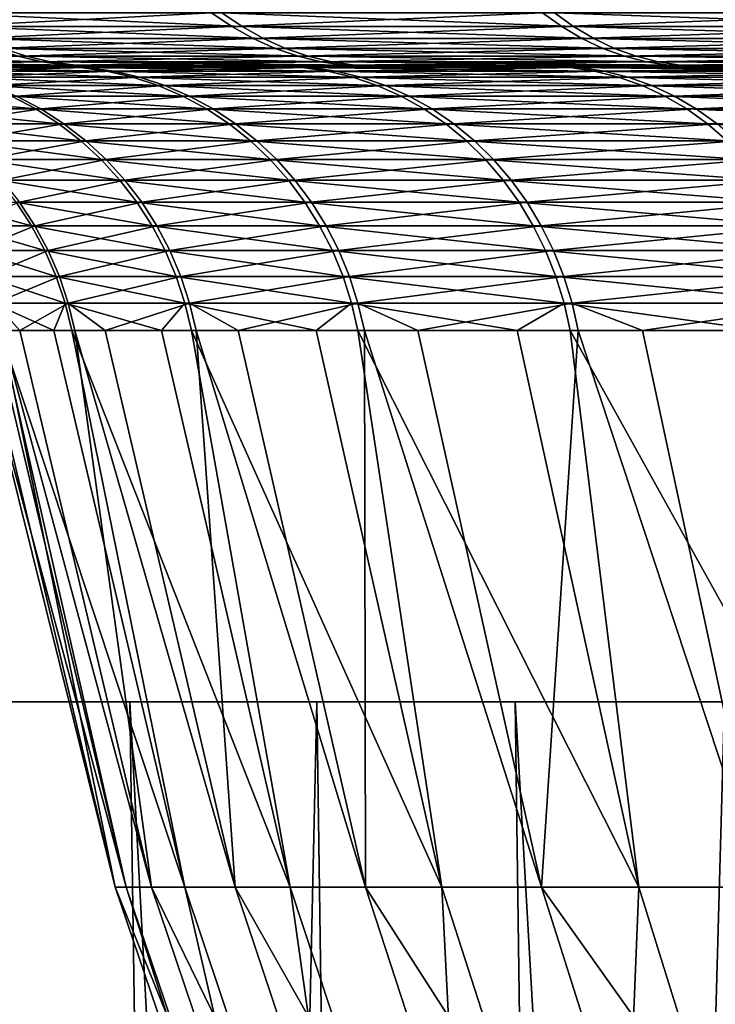
# Model space of a CAD drawing. Extents: x -39 to 39, y -65.9 to 0.
# Drawn here: x -19.8 to -17.7, y -36.8 to -33.9 of the extents above; entities that cross this region are included whole.
import ezdxf

# ---------------------------------------------------------------- set-up
doc = ezdxf.new("R2010")
doc.units = 0
doc.layers.add('L2', color=7, linetype='CONTINUOUS')
doc.layers.add('L3', color=7, linetype='CONTINUOUS')

msp = doc.modelspace()

# ---------------------------------------------------------------- linework, layer by layer
at = {"layer": 'L2', "color": 7}
for points in [[(-19.18752, -33.83717, -10.85849), (-19.98537, -33.87947, -9.139317), (-20.04994, -33.83717, -9.168845)], [(-20.02333, -33.83717, 9.226828), (-19.95884, -33.87947, 9.197113), (-19.09433, -33.87947, 10.87882)], [(-20.02333, -33.83717, 9.226828), (-19.09433, -33.87947, 10.87882), (-19.15602, -33.83717, 10.91397)], [(-19.18752, -33.83717, -10.85849), (-19.12573, -33.87947, -10.82352), (-19.98537, -33.87947, -9.139317)], [(-18.18305, -33.83717, -12.46775), (-19.12573, -33.87947, -10.82352), (-19.18752, -33.83717, -10.85849)], [(-19.15602, -33.83717, 10.91397), (-19.09433, -33.87947, 10.87882), (-18.08845, -33.87947, 12.47999)], [(-19.15602, -33.83717, 10.91397), (-18.08845, -33.87947, 12.47999), (-18.14689, -33.83717, 12.52031)], [(-18.18305, -33.83717, -12.46775), (-18.12449, -33.87947, -12.4276), (-19.12573, -33.87947, -10.82352)], [(-17.04395, -33.83717, -13.9847), (-18.12449, -33.87947, -12.4276), (-18.18305, -33.83717, -12.46775)], [(-18.14689, -33.83717, 12.52031), (-18.08845, -33.87947, 12.47999), (-16.94865, -33.87947, 13.98877)], [(-18.14689, -33.83717, 12.52031), (-16.94865, -33.87947, 13.98877), (-17.00341, -33.83717, 14.03396)], [(-17.04395, -33.83717, -13.9847), (-16.98906, -33.87947, -13.93966), (-18.12449, -33.87947, -12.4276)], [(-19.12573, -33.87947, -10.82352), (-19.91785, -33.91577, -9.108437), (-19.98537, -33.87947, -9.139317)], [(-19.95884, -33.87947, 9.197113), (-19.89141, -33.91577, 9.166039), (-19.02981, -33.91577, 10.84207)], [(-19.95884, -33.87947, 9.197113), (-19.02981, -33.91577, 10.84207), (-19.09433, -33.87947, 10.87882)], [(-19.12573, -33.87947, -10.82352), (-19.06111, -33.91577, -10.78695), (-19.91785, -33.91577, -9.108437)], [(-18.12449, -33.87947, -12.4276), (-19.06111, -33.91577, -10.78695), (-19.12573, -33.87947, -10.82352)], [(-19.09433, -33.87947, 10.87882), (-19.02981, -33.91577, 10.84207), (-18.02733, -33.91577, 12.43783)], [(-19.09433, -33.87947, 10.87882), (-18.02733, -33.91577, 12.43783), (-18.08845, -33.87947, 12.47999)], [(-18.12449, -33.87947, -12.4276), (-18.06325, -33.91577, -12.38561), (-19.06111, -33.91577, -10.78695)], [(-16.98906, -33.87947, -13.93966), (-18.06325, -33.91577, -12.38561), (-18.12449, -33.87947, -12.4276)], [(-18.08845, -33.87947, 12.47999), (-18.02733, -33.91577, 12.43783), (-16.89138, -33.91577, 13.9415)], [(-18.08845, -33.87947, 12.47999), (-16.89138, -33.91577, 13.9415), (-16.94865, -33.87947, 13.98877)], [(-16.98906, -33.87947, -13.93966), (-16.93166, -33.91577, -13.89256), (-18.06325, -33.91577, -12.38561)], [(-19.06111, -33.91577, -10.78695), (-19.84783, -33.94582, -9.076416), (-19.91785, -33.91577, -9.108437)], [(-19.89141, -33.91577, 9.166039), (-19.82148, -33.94582, 9.133815), (-18.96291, -33.94582, 10.80395)], [(-19.89141, -33.91577, 9.166039), (-18.96291, -33.94582, 10.80395), (-19.02981, -33.91577, 10.84207)], [(-19.06111, -33.91577, -10.78695), (-18.9941, -33.94582, -10.74903), (-19.84783, -33.94582, -9.076416)], [(-18.06325, -33.91577, -12.38561), (-18.9941, -33.94582, -10.74903), (-19.06111, -33.91577, -10.78695)], [(-19.02981, -33.91577, 10.84207), (-18.96291, -33.94582, 10.80395), (-17.96396, -33.94582, 12.3941)], [(-19.02981, -33.91577, 10.84207), (-17.96396, -33.94582, 12.3941), (-18.02733, -33.91577, 12.43783)], [(-18.06325, -33.91577, -12.38561), (-17.99975, -33.94582, -12.34206), (-18.9941, -33.94582, -10.74903)], [(-16.93166, -33.91577, -13.89256), (-17.99975, -33.94582, -12.34206), (-18.06325, -33.91577, -12.38561)], [(-18.02733, -33.91577, 12.43783), (-17.96396, -33.94582, 12.3941), (-16.832, -33.94582, 13.89249)], [(-18.02733, -33.91577, 12.43783), (-16.832, -33.94582, 13.89249), (-16.89138, -33.91577, 13.9415)], [(-16.93166, -33.91577, -13.89256), (-16.87213, -33.94582, -13.84372), (-17.99975, -33.94582, -12.34206)], [(-20.53329, -33.94582, 7.396054), (-20.45876, -33.9694, 7.36921), (-19.74953, -33.9694, 9.100663)], [(-20.53329, -33.94582, 7.396054), (-19.74953, -33.9694, 9.100663), (-19.82148, -33.94582, 9.133815)], [(-20.45876, -33.9694, 7.36921), (-20.38266, -33.98636, 7.341796), (-19.67607, -33.98636, 9.066809)], [(-20.45876, -33.9694, 7.36921), (-19.67607, -33.98636, 9.066809), (-19.74953, -33.9694, 9.100663)], [(-19.77579, -33.9694, -9.043472), (-19.70222, -33.98636, -9.009832), (-20.40382, -33.98636, -7.282782)], [(-18.9941, -33.94582, -10.74903), (-19.77579, -33.9694, -9.043472), (-19.84783, -33.94582, -9.076416)], [(-19.82148, -33.94582, 9.133815), (-19.74953, -33.9694, 9.100663), (-18.89409, -33.9694, 10.76474)], [(-19.82148, -33.94582, 9.133815), (-18.89409, -33.9694, 10.76474), (-18.96291, -33.94582, 10.80395)], [(-18.9941, -33.94582, -10.74903), (-18.92516, -33.9694, -10.71002), (-19.77579, -33.9694, -9.043472)], [(-18.92516, -33.9694, -10.71002), (-19.70222, -33.98636, -9.009832), (-19.77579, -33.9694, -9.043472)], [(-19.74953, -33.9694, 9.100663), (-19.67607, -33.98636, 9.066809), (-18.8238, -33.98636, 10.72469)], [(-19.74953, -33.9694, 9.100663), (-18.8238, -33.98636, 10.72469), (-18.89409, -33.9694, 10.76474)], [(-18.92516, -33.9694, -10.71002), (-18.85476, -33.98636, -10.67018), (-19.70222, -33.98636, -9.009832)], [(-17.99975, -33.94582, -12.34206), (-18.92516, -33.9694, -10.71002), (-18.9941, -33.94582, -10.74903)], [(-18.96291, -33.94582, 10.80395), (-18.89409, -33.9694, 10.76474), (-17.89876, -33.9694, 12.34912)], [(-18.96291, -33.94582, 10.80395), (-17.89876, -33.9694, 12.34912), (-17.96396, -33.94582, 12.3941)], [(-17.99975, -33.94582, -12.34206), (-17.93442, -33.9694, -12.29727), (-18.92516, -33.9694, -10.71002)], [(-17.93442, -33.9694, -12.29727), (-18.85476, -33.98636, -10.67018), (-18.92516, -33.9694, -10.71002)], [(-18.89409, -33.9694, 10.76474), (-18.8238, -33.98636, 10.72469), (-17.83217, -33.98636, 12.30318)], [(-18.89409, -33.9694, 10.76474), (-17.83217, -33.98636, 12.30318), (-17.89876, -33.9694, 12.34912)], [(-17.93442, -33.9694, -12.29727), (-17.8677, -33.98636, -12.25152), (-18.85476, -33.98636, -10.67018)], [(-16.87213, -33.94582, -13.84372), (-17.93442, -33.9694, -12.29727), (-17.99975, -33.94582, -12.34206)], [(-17.96396, -33.94582, 12.3941), (-17.89876, -33.9694, 12.34912), (-16.77091, -33.9694, 13.84206)], [(-17.96396, -33.94582, 12.3941), (-16.77091, -33.9694, 13.84206), (-16.832, -33.94582, 13.89249)], [(-16.87213, -33.94582, -13.84372), (-16.8109, -33.9694, -13.79347), (-17.93442, -33.9694, -12.29727)], [(-16.8109, -33.9694, -13.79347), (-17.8677, -33.98636, -12.25152), (-17.93442, -33.9694, -12.29727)], [(-17.89876, -33.9694, 12.34912), (-17.83217, -33.98636, 12.30318), (-16.70852, -33.98636, 13.79057)], [(-17.89876, -33.9694, 12.34912), (-16.70852, -33.98636, 13.79057), (-16.77091, -33.9694, 13.84206)], [(-16.8109, -33.9694, -13.79347), (-16.74836, -33.98636, -13.74216), (-17.8677, -33.98636, -12.25152)], [(-20.19723, -34, -5.303021), (-20.79515, -34, -5.460013), (-19.66659, -34, -7.019641)], [(-19.66659, -34, -7.019641), (-20.79515, -34, -5.460013), (-20.2488, -34, -7.227452)], [(-19.70222, -33.98636, -9.009832), (-20.32658, -33.99659, -7.255211), (-20.40382, -33.98636, -7.282782)], [(-20.38266, -33.98636, 7.341796), (-20.30549, -33.99659, 7.314003), (-19.60158, -33.99659, 9.032486)], [(-20.38266, -33.98636, 7.341796), (-19.60158, -33.99659, 9.032486), (-19.67607, -33.98636, 9.066809)], [(-19.70222, -33.98636, -9.009832), (-19.62764, -33.99659, -8.975724), (-20.32658, -33.99659, -7.255211)], [(-19.62764, -33.99659, -8.975724), (-20.2488, -34, -7.227452), (-20.32658, -33.99659, -7.255211)], [(-20.30549, -33.99659, 7.314003), (-20.2278, -34, 7.286018), (-19.52658, -34, 8.997926)], [(-20.30549, -33.99659, 7.314003), (-19.52658, -34, 8.997926), (-19.60158, -33.99659, 9.032486)], [(-19.62764, -33.99659, -8.975724), (-19.55254, -34, -8.94138), (-20.2488, -34, -7.227452)], [(-19.66659, -34, -7.019641), (-20.2488, -34, -7.227452), (-18.99034, -34, -8.68429)], [(-18.99034, -34, -8.68429), (-20.2488, -34, -7.227452), (-19.55254, -34, -8.94138)], [(-19.64619, -34, 7.076523), (-19.52658, -34, 8.997926), (-20.2278, -34, 7.286018)], [(-19.64619, -34, 7.076523), (-20.2278, -34, 7.286018), (-20.1818, -34, 5.361446)], [(-20.19723, -34, -5.303021), (-19.66659, -34, -7.019641), (-19.58591, -34.00367, -6.990843)], [(-20.19723, -34, -5.303021), (-19.58591, -34.00367, -6.990843), (-20.11437, -34.00367, -5.281266)], [(-19.64619, -34, 7.076523), (-20.1818, -34, 5.361446), (-20.099, -34.00367, 5.339451)], [(-19.64619, -34, 7.076523), (-20.099, -34.00367, 5.339451), (-19.5656, -34.00367, 7.047492)], [(-18.85476, -33.98636, -10.67018), (-19.62764, -33.99659, -8.975724), (-19.70222, -33.98636, -9.009832)], [(-19.67607, -33.98636, 9.066809), (-19.60158, -33.99659, 9.032486), (-18.75254, -33.99659, 10.68409)], [(-19.67607, -33.98636, 9.066809), (-18.75254, -33.99659, 10.68409), (-18.8238, -33.98636, 10.72469)], [(-19.66659, -34, -7.019641), (-18.99034, -34, -8.68429), (-18.91244, -34.00367, -8.648664)], [(-19.66659, -34, -7.019641), (-18.91244, -34.00367, -8.648664), (-19.58591, -34.00367, -6.990843)], [(-18.96513, -34, 8.739208), (-19.52658, -34, 8.997926), (-19.64619, -34, 7.076523)], [(-18.96513, -34, 8.739208), (-19.64619, -34, 7.076523), (-19.5656, -34.00367, 7.047492)], [(-18.85476, -33.98636, -10.67018), (-18.78338, -33.99659, -10.62978), (-19.62764, -33.99659, -8.975724)], [(-18.78338, -33.99659, -10.62978), (-19.55254, -34, -8.94138), (-19.62764, -33.99659, -8.975724)], [(-19.60158, -33.99659, 9.032486), (-19.52658, -34, 8.997926), (-18.68079, -34, 10.64321)], [(-19.60158, -33.99659, 9.032486), (-18.68079, -34, 10.64321), (-18.75254, -33.99659, 10.68409)], [(-18.96513, -34, 8.739208), (-19.5656, -34.00367, 7.047492), (-18.88733, -34.00367, 8.703357)], [(-18.78338, -33.99659, -10.62978), (-18.71151, -34, -10.58911), (-19.55254, -34, -8.94138)], [(-18.99034, -34, -8.68429), (-19.55254, -34, -8.94138), (-18.1735, -34, -10.28464)], [(-18.1735, -34, -10.28464), (-19.55254, -34, -8.94138), (-18.71151, -34, -10.58911)], [(-18.96513, -34, 8.739208), (-18.68079, -34, 10.64321), (-19.52658, -34, 8.997926)], [(-18.99034, -34, -8.68429), (-18.1735, -34, -10.28464), (-18.09895, -34.00367, -10.24245)], [(-18.99034, -34, -8.68429), (-18.09895, -34.00367, -10.24245), (-18.91244, -34.00367, -8.648664)], [(-18.14366, -34, 10.33719), (-18.68079, -34, 10.64321), (-18.96513, -34, 8.739208)], [(-18.14366, -34, 10.33719), (-18.96513, -34, 8.739208), (-18.88733, -34.00367, 8.703357)], [(-18.14366, -34, 10.33719), (-18.88733, -34.00367, 8.703357), (-18.06923, -34.00367, 10.29478)], [(-17.8677, -33.98636, -12.25152), (-18.78338, -33.99659, -10.62978), (-18.85476, -33.98636, -10.67018)], [(-18.8238, -33.98636, 10.72469), (-18.75254, -33.99659, 10.68409), (-17.76467, -33.99659, 12.2566)], [(-18.8238, -33.98636, 10.72469), (-17.76467, -33.99659, 12.2566), (-17.83217, -33.98636, 12.30318)], [(-17.8677, -33.98636, -12.25152), (-17.80006, -33.99659, -12.20514), (-18.78338, -33.99659, -10.62978)], [(-17.80006, -33.99659, -12.20514), (-18.71151, -34, -10.58911), (-18.78338, -33.99659, -10.62978)], [(-18.75254, -33.99659, 10.68409), (-18.68079, -34, 10.64321), (-17.6967, -34, 12.20971)], [(-18.75254, -33.99659, 10.68409), (-17.6967, -34, 12.20971), (-17.76467, -33.99659, 12.2566)], [(-17.80006, -33.99659, -12.20514), (-17.73196, -34, -12.15844), (-18.71151, -34, -10.58911)], [(-18.1735, -34, -10.28464), (-18.71151, -34, -10.58911), (-17.22211, -34, -11.80885)], [(-17.22211, -34, -11.80885), (-18.71151, -34, -10.58911), (-17.73196, -34, -12.15844)], [(-18.14366, -34, 10.33719), (-17.6967, -34, 12.20971), (-18.68079, -34, 10.64321)], [(-18.1735, -34, -10.28464), (-17.22211, -34, -11.80885), (-17.15146, -34.00367, -11.76041)], [(-18.1735, -34, -10.28464), (-17.15146, -34.00367, -11.76041), (-18.09895, -34.00367, -10.24245)], [(-17.18786, -34, 11.85864), (-17.6967, -34, 12.20971), (-18.14366, -34, 10.33719)], [(-17.18786, -34, 11.85864), (-18.14366, -34, 10.33719), (-18.06923, -34.00367, 10.29478)], [(-17.18786, -34, 11.85864), (-18.06923, -34.00367, 10.29478), (-17.11735, -34.00367, 11.80999)], [(-16.74836, -33.98636, -13.74216), (-17.80006, -33.99659, -12.20514), (-17.8677, -33.98636, -12.25152)], [(-17.83217, -33.98636, 12.30318), (-17.76467, -33.99659, 12.2566), (-16.64527, -33.99659, 13.73837)], [(-17.83217, -33.98636, 12.30318), (-16.64527, -33.99659, 13.73837), (-16.70852, -33.98636, 13.79057)], [(-16.74836, -33.98636, -13.74216), (-16.68496, -33.99659, -13.69014), (-17.80006, -33.99659, -12.20514)], [(-16.68496, -33.99659, -13.69014), (-17.73196, -34, -12.15844), (-17.80006, -33.99659, -12.20514)], [(-17.76467, -33.99659, 12.2566), (-17.6967, -34, 12.20971), (-16.58158, -34, 13.6858)], [(-17.76467, -33.99659, 12.2566), (-16.58158, -34, 13.6858), (-16.64527, -33.99659, 13.73837)], [(-16.68496, -33.99659, -13.69014), (-16.62112, -34, -13.63776), (-17.73196, -34, -12.15844)], [(-17.22211, -34, -11.80885), (-17.73196, -34, -12.15844), (-16.14321, -34, -13.24563)], [(-16.14321, -34, -13.24563), (-17.73196, -34, -12.15844), (-16.62112, -34, -13.63776)], [(-17.18786, -34, 11.85864), (-16.58158, -34, 13.6858), (-17.6967, -34, 12.20971)], [(-20.11437, -34.00367, -5.281266), (-19.58591, -34.00367, -6.990843), (-19.50582, -34.01468, -6.962259)], [(-20.11437, -34.00367, -5.281266), (-19.50582, -34.01468, -6.962259), (-20.03212, -34.01468, -5.259671)], [(-19.5656, -34.00367, 7.047492), (-20.099, -34.00367, 5.339451), (-20.01682, -34.01468, 5.317619)], [(-20.03212, -34.01468, -5.259671), (-19.50582, -34.01468, -6.962259), (-19.42692, -34.03292, -6.934095)], [(-20.03212, -34.01468, -5.259671), (-19.42692, -34.03292, -6.934095), (-19.95109, -34.03292, -5.238395)], [(-19.5656, -34.00367, 7.047492), (-20.01682, -34.01468, 5.317619), (-19.48559, -34.01468, 7.018676)], [(-19.48559, -34.01468, 7.018676), (-20.01682, -34.01468, 5.317619), (-19.93585, -34.03292, 5.296108)], [(-19.48559, -34.01468, 7.018676), (-19.93585, -34.03292, 5.296108), (-19.40677, -34.03292, 6.990284)], [(-19.58591, -34.00367, -6.990843), (-18.91244, -34.00367, -8.648664), (-18.83511, -34.01468, -8.6133)], [(-19.58591, -34.00367, -6.990843), (-18.83511, -34.01468, -8.6133), (-19.50582, -34.01468, -6.962259)], [(-18.88733, -34.00367, 8.703357), (-19.5656, -34.00367, 7.047492), (-19.48559, -34.01468, 7.018676)], [(-19.50582, -34.01468, -6.962259), (-18.83511, -34.01468, -8.6133), (-18.75892, -34.03292, -8.578457)], [(-19.50582, -34.01468, -6.962259), (-18.75892, -34.03292, -8.578457), (-19.42692, -34.03292, -6.934095)], [(-18.88733, -34.00367, 8.703357), (-19.48559, -34.01468, 7.018676), (-18.8101, -34.01468, 8.667769)], [(-18.8101, -34.01468, 8.667769), (-19.48559, -34.01468, 7.018676), (-19.40677, -34.03292, 6.990284)], [(-18.8101, -34.01468, 8.667769), (-19.40677, -34.03292, 6.990284), (-18.73401, -34.03292, 8.632706)], [(-18.91244, -34.00367, -8.648664), (-18.09895, -34.00367, -10.24245), (-18.02494, -34.01468, -10.20057)], [(-18.91244, -34.00367, -8.648664), (-18.02494, -34.01468, -10.20057), (-18.83511, -34.01468, -8.6133)], [(-18.06923, -34.00367, 10.29478), (-18.88733, -34.00367, 8.703357), (-18.8101, -34.01468, 8.667769)], [(-18.83511, -34.01468, -8.6133), (-18.02494, -34.01468, -10.20057), (-17.95203, -34.03292, -10.15931)], [(-18.83511, -34.01468, -8.6133), (-17.95203, -34.03292, -10.15931), (-18.75892, -34.03292, -8.578457)], [(-18.06923, -34.00367, 10.29478), (-18.8101, -34.01468, 8.667769), (-17.99535, -34.01468, 10.25269)], [(-17.99535, -34.01468, 10.25269), (-18.8101, -34.01468, 8.667769), (-18.73401, -34.03292, 8.632706)], [(-17.99535, -34.01468, 10.25269), (-18.73401, -34.03292, 8.632706), (-17.92255, -34.03292, 10.21122)], [(-18.09895, -34.00367, -10.24245), (-17.15146, -34.00367, -11.76041), (-17.08133, -34.01468, -11.71232)], [(-18.09895, -34.00367, -10.24245), (-17.08133, -34.01468, -11.71232), (-18.02494, -34.01468, -10.20057)], [(-17.11735, -34.00367, 11.80999), (-18.06923, -34.00367, 10.29478), (-17.99535, -34.01468, 10.25269)], [(-18.02494, -34.01468, -10.20057), (-17.08133, -34.01468, -11.71232), (-17.01223, -34.03292, -11.66494)], [(-18.02494, -34.01468, -10.20057), (-17.01223, -34.03292, -11.66494), (-17.95203, -34.03292, -10.15931)], [(-17.11735, -34.00367, 11.80999), (-17.99535, -34.01468, 10.25269), (-17.04736, -34.01468, 11.7617)], [(-17.04736, -34.01468, 11.7617), (-17.99535, -34.01468, 10.25269), (-17.92255, -34.03292, 10.21122)], [(-17.04736, -34.01468, 11.7617), (-17.92255, -34.03292, 10.21122), (-16.9784, -34.03292, 11.71412)], [(-19.95109, -34.03292, -5.238395), (-19.42692, -34.03292, -6.934095), (-19.34977, -34.05828, -6.90656)], [(-19.95109, -34.03292, -5.238395), (-19.34977, -34.05828, -6.90656), (-19.87187, -34.05828, -5.217594)], [(-19.40677, -34.03292, 6.990284), (-19.93585, -34.03292, 5.296108), (-19.85669, -34.05828, 5.275078)], [(-19.87187, -34.05828, -5.217594), (-19.34977, -34.05828, -6.90656), (-19.27496, -34.09056, -6.879856)], [(-19.87187, -34.05828, -5.217594), (-19.27496, -34.09056, -6.879856), (-19.79504, -34.09056, -5.197421)], [(-19.40677, -34.03292, 6.990284), (-19.85669, -34.05828, 5.275078), (-19.32971, -34.05828, 6.962528)], [(-19.32971, -34.05828, 6.962528), (-19.85669, -34.05828, 5.275078), (-19.77991, -34.09056, 5.254683)], [(-19.32971, -34.05828, 6.962528), (-19.77991, -34.09056, 5.254683), (-19.25497, -34.09056, 6.935607)], [(-19.42692, -34.03292, -6.934095), (-18.75892, -34.03292, -8.578457), (-18.68442, -34.05828, -8.544393)], [(-19.42692, -34.03292, -6.934095), (-18.68442, -34.05828, -8.544393), (-19.34977, -34.05828, -6.90656)], [(-18.73401, -34.03292, 8.632706), (-19.40677, -34.03292, 6.990284), (-19.32971, -34.05828, 6.962528)], [(-19.34977, -34.05828, -6.90656), (-18.68442, -34.05828, -8.544393), (-18.61219, -34.09056, -8.511358)], [(-19.34977, -34.05828, -6.90656), (-18.61219, -34.09056, -8.511358), (-19.27496, -34.09056, -6.879856)], [(-18.73401, -34.03292, 8.632706), (-19.32971, -34.05828, 6.962528), (-18.65962, -34.05828, 8.598426)], [(-18.65962, -34.05828, 8.598426), (-19.32971, -34.05828, 6.962528), (-19.25497, -34.09056, 6.935607)], [(-18.65962, -34.05828, 8.598426), (-19.25497, -34.09056, 6.935607), (-18.58748, -34.09056, 8.565183)], [(-18.75892, -34.03292, -8.578457), (-17.95203, -34.03292, -10.15931), (-17.88074, -34.05828, -10.11897)], [(-18.75892, -34.03292, -8.578457), (-17.88074, -34.05828, -10.11897), (-18.68442, -34.05828, -8.544393)], [(-17.92255, -34.03292, 10.21122), (-18.73401, -34.03292, 8.632706), (-18.65962, -34.05828, 8.598426)], [(-18.68442, -34.05828, -8.544393), (-17.88074, -34.05828, -10.11897), (-17.81161, -34.09056, -10.07984)], [(-18.68442, -34.05828, -8.544393), (-17.81161, -34.09056, -10.07984), (-18.61219, -34.09056, -8.511358)], [(-17.92255, -34.03292, 10.21122), (-18.65962, -34.05828, 8.598426), (-17.85138, -34.05828, 10.17067)], [(-17.85138, -34.05828, 10.17067), (-18.65962, -34.05828, 8.598426), (-18.58748, -34.09056, 8.565183)], [(-17.85138, -34.05828, 10.17067), (-18.58748, -34.09056, 8.565183), (-17.78236, -34.09056, 10.13134)], [(-17.95203, -34.03292, -10.15931), (-17.01223, -34.03292, -11.66494), (-16.94468, -34.05828, -11.61862)], [(-17.95203, -34.03292, -10.15931), (-16.94468, -34.05828, -11.61862), (-17.88074, -34.05828, -10.11897)], [(-16.9784, -34.03292, 11.71412), (-17.92255, -34.03292, 10.21122), (-17.85138, -34.05828, 10.17067)], [(-17.88074, -34.05828, -10.11897), (-16.94468, -34.05828, -11.61862), (-16.87916, -34.09056, -11.5737)], [(-17.88074, -34.05828, -10.11897), (-16.87916, -34.09056, -11.5737), (-17.81161, -34.09056, -10.07984)], [(-16.9784, -34.03292, 11.71412), (-17.85138, -34.05828, 10.17067), (-16.91098, -34.05828, 11.66761)], [(-16.91098, -34.05828, 11.66761), (-17.85138, -34.05828, 10.17067), (-17.78236, -34.09056, 10.13134)], [(-16.91098, -34.05828, 11.66761), (-17.78236, -34.09056, 10.13134), (-16.8456, -34.09056, 11.6225)], [(-20.16855, -34.09056, -3.476504), (-19.79504, -34.09056, -5.197421), (-19.72116, -34.12952, -5.178025)], [(-20.16855, -34.09056, -3.476504), (-19.72116, -34.12952, -5.178025), (-20.09328, -34.12952, -3.46353)], [(-19.77991, -34.09056, 5.254683), (-20.08318, -34.12952, 3.521663), (-19.70609, -34.12952, 5.235072)], [(-19.79504, -34.09056, -5.197421), (-19.27496, -34.09056, -6.879856), (-19.20303, -34.12952, -6.854181)], [(-19.79504, -34.09056, -5.197421), (-19.20303, -34.12952, -6.854181), (-19.72116, -34.12952, -5.178025)], [(-19.25497, -34.09056, 6.935607), (-19.77991, -34.09056, 5.254683), (-19.70609, -34.12952, 5.235072)], [(-19.25497, -34.09056, 6.935607), (-19.70609, -34.12952, 5.235072), (-19.18311, -34.12952, 6.909724)], [(-19.27496, -34.09056, -6.879856), (-18.61219, -34.09056, -8.511358), (-18.54272, -34.12952, -8.479593)], [(-19.27496, -34.09056, -6.879856), (-18.54272, -34.12952, -8.479593), (-19.20303, -34.12952, -6.854181)], [(-18.58748, -34.09056, 8.565183), (-19.25497, -34.09056, 6.935607), (-19.18311, -34.12952, 6.909724)], [(-18.58748, -34.09056, 8.565183), (-19.18311, -34.12952, 6.909724), (-18.51811, -34.12952, 8.533218)], [(-18.61219, -34.09056, -8.511358), (-17.81161, -34.09056, -10.07984), (-17.74514, -34.12952, -10.04222)], [(-18.61219, -34.09056, -8.511358), (-17.74514, -34.12952, -10.04222), (-18.54272, -34.12952, -8.479593)], [(-17.78236, -34.09056, 10.13134), (-18.58748, -34.09056, 8.565183), (-18.51811, -34.12952, 8.533218)], [(-17.78236, -34.09056, 10.13134), (-18.51811, -34.12952, 8.533218), (-17.716, -34.12952, 10.09353)], [(-17.81161, -34.09056, -10.07984), (-16.87916, -34.09056, -11.5737), (-16.81617, -34.12952, -11.53051)], [(-17.81161, -34.09056, -10.07984), (-16.81617, -34.12952, -11.53051), (-17.74514, -34.12952, -10.04222)], [(-16.8456, -34.09056, 11.6225), (-17.78236, -34.09056, 10.13134), (-17.716, -34.12952, 10.09353)], [(-16.8456, -34.09056, 11.6225), (-17.716, -34.12952, 10.09353), (-16.78273, -34.12952, 11.57912)], [(-20.09328, -34.12952, -3.46353), (-19.72116, -34.12952, -5.178025), (-19.65079, -34.17488, -5.159546)], [(-20.09328, -34.12952, -3.46353), (-19.65079, -34.17488, -5.159546), (-20.02158, -34.17488, -3.451171)], [(-19.70609, -34.12952, 5.235072), (-20.08318, -34.12952, 3.521663), (-20.01151, -34.17488, 3.509095)], [(-19.70609, -34.12952, 5.235072), (-20.01151, -34.17488, 3.509095), (-19.63577, -34.17488, 5.216391)], [(-19.72116, -34.12952, -5.178025), (-19.20303, -34.12952, -6.854181), (-19.1345, -34.17488, -6.829723)], [(-19.72116, -34.12952, -5.178025), (-19.1345, -34.17488, -6.829723), (-19.65079, -34.17488, -5.159546)], [(-19.18311, -34.12952, 6.909724), (-19.70609, -34.12952, 5.235072), (-19.63577, -34.17488, 5.216391)], [(-19.18311, -34.12952, 6.909724), (-19.63577, -34.17488, 5.216391), (-19.11466, -34.17488, 6.885067)], [(-19.20303, -34.12952, -6.854181), (-18.54272, -34.12952, -8.479593), (-18.47656, -34.17488, -8.449334)], [(-19.20303, -34.12952, -6.854181), (-18.47656, -34.17488, -8.449334), (-19.1345, -34.17488, -6.829723)], [(-18.51811, -34.12952, 8.533218), (-19.18311, -34.12952, 6.909724), (-19.11466, -34.17488, 6.885067)], [(-18.51811, -34.12952, 8.533218), (-19.11466, -34.17488, 6.885067), (-18.45203, -34.17488, 8.502766)], [(-18.54272, -34.12952, -8.479593), (-17.74514, -34.12952, -10.04222), (-17.68181, -34.17488, -10.00639)], [(-18.54272, -34.12952, -8.479593), (-17.68181, -34.17488, -10.00639), (-18.47656, -34.17488, -8.449334)], [(-17.716, -34.12952, 10.09353), (-18.51811, -34.12952, 8.533218), (-18.45203, -34.17488, 8.502766)], [(-17.716, -34.12952, 10.09353), (-18.45203, -34.17488, 8.502766), (-17.65278, -34.17488, 10.05752)], [(-17.74514, -34.12952, -10.04222), (-16.81617, -34.12952, -11.53051), (-16.75616, -34.17488, -11.48936)], [(-17.74514, -34.12952, -10.04222), (-16.75616, -34.17488, -11.48936), (-17.68181, -34.17488, -10.00639)], [(-16.78273, -34.12952, 11.57912), (-17.716, -34.12952, 10.09353), (-17.65278, -34.17488, 10.05752)], [(-20.02158, -34.17488, -3.451171), (-19.65079, -34.17488, -5.159546), (-19.58443, -34.22631, -5.142124)], [(-20.02158, -34.17488, -3.451171), (-19.58443, -34.22631, -5.142124), (-19.95397, -34.22631, -3.439517)], [(-19.63577, -34.17488, 5.216391), (-20.01151, -34.17488, 3.509095), (-19.94394, -34.22631, 3.497246)], [(-19.63577, -34.17488, 5.216391), (-19.94394, -34.22631, 3.497246), (-19.56947, -34.22631, 5.198776)], [(-19.65079, -34.17488, -5.159546), (-19.1345, -34.17488, -6.829723), (-19.06989, -34.22631, -6.80666)], [(-19.65079, -34.17488, -5.159546), (-19.06989, -34.22631, -6.80666), (-19.58443, -34.22631, -5.142124)], [(-19.11466, -34.17488, 6.885067), (-19.63577, -34.17488, 5.216391), (-19.56947, -34.22631, 5.198776)], [(-19.11466, -34.17488, 6.885067), (-19.56947, -34.22631, 5.198776), (-19.05011, -34.22631, 6.861816)], [(-19.1345, -34.17488, -6.829723), (-18.47656, -34.17488, -8.449334), (-18.41416, -34.22631, -8.420803)], [(-19.1345, -34.17488, -6.829723), (-18.41416, -34.22631, -8.420803), (-19.06989, -34.22631, -6.80666)], [(-18.45203, -34.17488, 8.502766), (-19.11466, -34.17488, 6.885067), (-19.05011, -34.22631, 6.861816)], [(-18.45203, -34.17488, 8.502766), (-19.05011, -34.22631, 6.861816), (-18.38972, -34.22631, 8.474055)], [(-18.47656, -34.17488, -8.449334), (-17.68181, -34.17488, -10.00639), (-17.62211, -34.22631, -9.972599)], [(-18.47656, -34.17488, -8.449334), (-17.62211, -34.22631, -9.972599), (-18.41416, -34.22631, -8.420803)], [(-17.65278, -34.17488, 10.05752), (-18.45203, -34.17488, 8.502766), (-18.38972, -34.22631, 8.474055)], [(-17.65278, -34.17488, 10.05752), (-18.38972, -34.22631, 8.474055), (-17.59317, -34.22631, 10.02355)], [(-17.68181, -34.17488, -10.00639), (-16.75616, -34.17488, -11.48936), (-16.69958, -34.22631, -11.45056)], [(-17.68181, -34.17488, -10.00639), (-16.69958, -34.22631, -11.45056), (-17.62211, -34.22631, -9.972599)], [(-19.95397, -34.22631, -3.439517), (-19.58443, -34.22631, -5.142124), (-19.52258, -34.28343, -5.125884)], [(-19.95397, -34.22631, -3.439517), (-19.52258, -34.28343, -5.125884), (-19.89095, -34.28343, -3.428654)], [(-19.56947, -34.22631, 5.198776), (-19.94394, -34.22631, 3.497246), (-19.88095, -34.28343, 3.486201)], [(-19.56947, -34.22631, 5.198776), (-19.88095, -34.28343, 3.486201), (-19.50766, -34.28343, 5.182358)], [(-19.58443, -34.22631, -5.142124), (-19.06989, -34.22631, -6.80666), (-19.00966, -34.28343, -6.785163)], [(-19.58443, -34.22631, -5.142124), (-19.00966, -34.28343, -6.785163), (-19.52258, -34.28343, -5.125884)], [(-19.05011, -34.22631, 6.861816), (-19.56947, -34.22631, 5.198776), (-19.50766, -34.28343, 5.182358)], [(-19.05011, -34.22631, 6.861816), (-19.50766, -34.28343, 5.182358), (-18.98995, -34.28343, 6.840146)], [(-19.06989, -34.22631, -6.80666), (-18.41416, -34.22631, -8.420803), (-18.35601, -34.28343, -8.394207)], [(-19.06989, -34.22631, -6.80666), (-18.35601, -34.28343, -8.394207), (-19.00966, -34.28343, -6.785163)], [(-18.38972, -34.22631, 8.474055), (-19.05011, -34.22631, 6.861816), (-18.98995, -34.28343, 6.840146)], [(-18.38972, -34.22631, 8.474055), (-18.98995, -34.28343, 6.840146), (-18.33164, -34.28343, 8.447292)], [(-18.41416, -34.22631, -8.420803), (-17.62211, -34.22631, -9.972599), (-17.56645, -34.28343, -9.941104)], [(-18.41416, -34.22631, -8.420803), (-17.56645, -34.28343, -9.941104), (-18.35601, -34.28343, -8.394207)], [(-17.59317, -34.22631, 10.02355), (-18.38972, -34.22631, 8.474055), (-18.33164, -34.28343, 8.447292)], [(-17.59317, -34.22631, 10.02355), (-18.33164, -34.28343, 8.447292), (-17.53761, -34.28343, 9.991896)], [(-19.89095, -34.28343, -3.428654), (-19.52258, -34.28343, -5.125884), (-19.46569, -34.34582, -5.110946)], [(-19.89095, -34.28343, -3.428654), (-19.46569, -34.34582, -5.110946), (-19.83299, -34.34582, -3.418663)], [(-19.50766, -34.28343, 5.182358), (-19.88095, -34.28343, 3.486201), (-19.82301, -34.34582, 3.476041)], [(-19.50766, -34.28343, 5.182358), (-19.82301, -34.34582, 3.476041), (-19.45081, -34.34582, 5.167256)], [(-19.52258, -34.28343, -5.125884), (-19.00966, -34.28343, -6.785163), (-18.95427, -34.34582, -6.76539)], [(-19.52258, -34.28343, -5.125884), (-18.95427, -34.34582, -6.76539), (-19.46569, -34.34582, -5.110946)], [(-18.98995, -34.28343, 6.840146), (-19.50766, -34.28343, 5.182358), (-19.45081, -34.34582, 5.167256)], [(-18.98995, -34.28343, 6.840146), (-19.45081, -34.34582, 5.167256), (-18.93461, -34.34582, 6.820212)], [(-19.00966, -34.28343, -6.785163), (-18.35601, -34.28343, -8.394207), (-18.30252, -34.34582, -8.369746)], [(-19.00966, -34.28343, -6.785163), (-18.30252, -34.34582, -8.369746), (-18.95427, -34.34582, -6.76539)], [(-18.33164, -34.28343, 8.447292), (-18.98995, -34.28343, 6.840146), (-18.93461, -34.34582, 6.820212)], [(-18.33164, -34.28343, 8.447292), (-18.93461, -34.34582, 6.820212), (-18.27822, -34.34582, 8.422676)], [(-18.35601, -34.28343, -8.394207), (-17.56645, -34.28343, -9.941104), (-17.51526, -34.34582, -9.912134)], [(-18.35601, -34.28343, -8.394207), (-17.51526, -34.34582, -9.912134), (-18.30252, -34.34582, -8.369746)], [(-17.53761, -34.28343, 9.991896), (-18.33164, -34.28343, 8.447292), (-18.27822, -34.34582, 8.422676)], [(-17.53761, -34.28343, 9.991896), (-18.27822, -34.34582, 8.422676), (-17.4865, -34.34582, 9.962779)], [(-19.83299, -34.34582, -3.418663), (-19.46569, -34.34582, -5.110946), (-19.41417, -34.41301, -5.09742)], [(-19.83299, -34.34582, -3.418663), (-19.41417, -34.41301, -5.09742), (-19.7805, -34.41301, -3.409615)], [(-19.45081, -34.34582, 5.167256), (-19.82301, -34.34582, 3.476041), (-19.77055, -34.41301, 3.466842)], [(-19.45081, -34.34582, 5.167256), (-19.77055, -34.41301, 3.466842), (-19.39934, -34.41301, 5.15358)], [(-19.46569, -34.34582, -5.110946), (-18.95427, -34.34582, -6.76539), (-18.9041, -34.41301, -6.747486)], [(-19.46569, -34.34582, -5.110946), (-18.9041, -34.41301, -6.747486), (-19.41417, -34.41301, -5.09742)], [(-18.93461, -34.34582, 6.820212), (-19.45081, -34.34582, 5.167256), (-19.39934, -34.41301, 5.15358)], [(-18.93461, -34.34582, 6.820212), (-19.39934, -34.41301, 5.15358), (-18.8845, -34.41301, 6.802164)], [(-18.95427, -34.34582, -6.76539), (-18.30252, -34.34582, -8.369746), (-18.25408, -34.41301, -8.347596)], [(-18.95427, -34.34582, -6.76539), (-18.25408, -34.41301, -8.347596), (-18.9041, -34.41301, -6.747486)], [(-18.27822, -34.34582, 8.422676), (-18.93461, -34.34582, 6.820212), (-18.8845, -34.41301, 6.802164)], [(-18.27822, -34.34582, 8.422676), (-18.8845, -34.41301, 6.802164), (-18.22985, -34.41301, 8.400384)], [(-18.30252, -34.34582, -8.369746), (-17.51526, -34.34582, -9.912134), (-17.46891, -34.41301, -9.885903)], [(-18.30252, -34.34582, -8.369746), (-17.46891, -34.41301, -9.885903), (-18.25408, -34.41301, -8.347596)], [(-17.4865, -34.34582, 9.962779), (-18.27822, -34.34582, 8.422676), (-18.22985, -34.41301, 8.400384)], [(-17.4865, -34.34582, 9.962779), (-18.22985, -34.41301, 8.400384), (-17.44022, -34.41301, 9.936414)], [(-20.00039, -34.41301, -1.696566), (-19.7805, -34.41301, -3.409615), (-19.73388, -34.48452, -3.401579)], [(-20.00039, -34.41301, -1.696566), (-19.73388, -34.48452, -3.401579), (-19.95325, -34.48452, -1.692567)], [(-19.77055, -34.41301, 3.466842), (-19.94827, -34.48452, 1.750303), (-19.72396, -34.48452, 3.458672)], [(-19.7805, -34.41301, -3.409615), (-19.41417, -34.41301, -5.09742), (-19.36841, -34.48452, -5.085406)], [(-19.7805, -34.41301, -3.409615), (-19.36841, -34.48452, -5.085406), (-19.73388, -34.48452, -3.401579)], [(-19.39934, -34.41301, 5.15358), (-19.77055, -34.41301, 3.466842), (-19.72396, -34.48452, 3.458672)], [(-19.39934, -34.41301, 5.15358), (-19.72396, -34.48452, 3.458672), (-19.35362, -34.48452, 5.141434)], [(-19.41417, -34.41301, -5.09742), (-18.9041, -34.41301, -6.747486), (-18.85955, -34.48452, -6.731583)], [(-19.41417, -34.41301, -5.09742), (-18.85955, -34.48452, -6.731583), (-19.36841, -34.48452, -5.085406)], [(-18.8845, -34.41301, 6.802164), (-19.39934, -34.41301, 5.15358), (-19.35362, -34.48452, 5.141434)], [(-18.8845, -34.41301, 6.802164), (-19.35362, -34.48452, 5.141434), (-18.83999, -34.48452, 6.786131)], [(-18.9041, -34.41301, -6.747486), (-18.25408, -34.41301, -8.347596), (-18.21106, -34.48452, -8.327922)], [(-18.9041, -34.41301, -6.747486), (-18.21106, -34.48452, -8.327922), (-18.85955, -34.48452, -6.731583)], [(-18.22985, -34.41301, 8.400384), (-18.8845, -34.41301, 6.802164), (-18.83999, -34.48452, 6.786131)], [(-18.22985, -34.41301, 8.400384), (-18.83999, -34.48452, 6.786131), (-18.18688, -34.48452, 8.380586)], [(-18.25408, -34.41301, -8.347596), (-17.46891, -34.41301, -9.885903), (-17.42774, -34.48452, -9.862603)], [(-18.25408, -34.41301, -8.347596), (-17.42774, -34.48452, -9.862603), (-18.21106, -34.48452, -8.327922)], [(-17.44022, -34.41301, 9.936414), (-18.22985, -34.41301, 8.400384), (-18.18688, -34.48452, 8.380586)], [(-17.44022, -34.41301, 9.936414), (-18.18688, -34.48452, 8.380586), (-17.39912, -34.48452, 9.912995)], [(-19.95325, -34.48452, -1.692567), (-19.73388, -34.48452, -3.401579), (-19.69347, -34.55983, -3.394613)], [(-19.95325, -34.48452, -1.692567), (-19.69347, -34.55983, -3.394613), (-19.91239, -34.55983, -1.689102)], [(-19.72396, -34.48452, 3.458672), (-19.94827, -34.48452, 1.750303), (-19.90741, -34.55983, 1.746718)], [(-19.72396, -34.48452, 3.458672), (-19.90741, -34.55983, 1.746718), (-19.68356, -34.55983, 3.451589)], [(-19.73388, -34.48452, -3.401579), (-19.36841, -34.48452, -5.085406), (-19.32875, -34.55983, -5.074992)], [(-19.73388, -34.48452, -3.401579), (-19.32875, -34.55983, -5.074992), (-19.69347, -34.55983, -3.394613)], [(-19.35362, -34.48452, 5.141434), (-19.72396, -34.48452, 3.458672), (-19.68356, -34.55983, 3.451589)], [(-19.35362, -34.48452, 5.141434), (-19.68356, -34.55983, 3.451589), (-19.31398, -34.55983, 5.130905)], [(-19.36841, -34.48452, -5.085406), (-18.85955, -34.48452, -6.731583), (-18.82093, -34.55983, -6.717797)], [(-19.36841, -34.48452, -5.085406), (-18.82093, -34.55983, -6.717797), (-19.32875, -34.55983, -5.074992)], [(-18.83999, -34.48452, 6.786131), (-19.35362, -34.48452, 5.141434), (-19.31398, -34.55983, 5.130905)], [(-18.83999, -34.48452, 6.786131), (-19.31398, -34.55983, 5.130905), (-18.80141, -34.55983, 6.772235)], [(-18.85955, -34.48452, -6.731583), (-18.21106, -34.48452, -8.327922), (-18.17376, -34.55983, -8.310867)], [(-18.85955, -34.48452, -6.731583), (-18.17376, -34.55983, -8.310867), (-18.82093, -34.55983, -6.717797)], [(-18.18688, -34.48452, 8.380586), (-18.83999, -34.48452, 6.786131), (-18.80141, -34.55983, 6.772235)], [(-18.18688, -34.48452, 8.380586), (-18.80141, -34.55983, 6.772235), (-18.14964, -34.55983, 8.363424)], [(-18.21106, -34.48452, -8.327922), (-17.42774, -34.48452, -9.862603), (-17.39204, -34.55983, -9.842405)], [(-18.21106, -34.48452, -8.327922), (-17.39204, -34.55983, -9.842405), (-18.17376, -34.55983, -8.310867)], [(-17.39912, -34.48452, 9.912995), (-18.18688, -34.48452, 8.380586), (-18.14964, -34.55983, 8.363424)], [(-17.39912, -34.48452, 9.912995), (-18.14964, -34.55983, 8.363424), (-17.36349, -34.55983, 9.892695)], [(-19.91239, -34.55983, -1.689102), (-19.69347, -34.55983, -3.394613), (-19.65956, -34.63836, -3.388769)], [(-19.91239, -34.55983, -1.689102), (-19.65956, -34.63836, -3.388769), (-19.8781, -34.63836, -1.686194)], [(-19.68356, -34.55983, 3.451589), (-19.90741, -34.55983, 1.746718), (-19.87314, -34.63836, 1.743711)], [(-19.68356, -34.55983, 3.451589), (-19.87314, -34.63836, 1.743711), (-19.64968, -34.63836, 3.445646)], [(-19.69347, -34.55983, -3.394613), (-19.32875, -34.55983, -5.074992), (-19.29547, -34.63836, -5.066254)], [(-19.69347, -34.55983, -3.394613), (-19.29547, -34.63836, -5.066254), (-19.65956, -34.63836, -3.388769)], [(-19.31398, -34.55983, 5.130905), (-19.68356, -34.55983, 3.451589), (-19.64968, -34.63836, 3.445646)], [(-19.31398, -34.55983, 5.130905), (-19.64968, -34.63836, 3.445646), (-19.28073, -34.63836, 5.122072)], [(-19.32875, -34.55983, -5.074992), (-18.82093, -34.55983, -6.717797), (-18.78853, -34.63836, -6.706232)], [(-19.32875, -34.55983, -5.074992), (-18.78853, -34.63836, -6.706232), (-19.29547, -34.63836, -5.066254)], [(-18.80141, -34.55983, 6.772235), (-19.31398, -34.55983, 5.130905), (-19.28073, -34.63836, 5.122072)], [(-18.80141, -34.55983, 6.772235), (-19.28073, -34.63836, 5.122072), (-18.76904, -34.63836, 6.760575)], [(-18.82093, -34.55983, -6.717797), (-18.17376, -34.55983, -8.310867), (-18.14247, -34.63836, -8.296558)], [(-18.82093, -34.55983, -6.717797), (-18.14247, -34.63836, -8.296558), (-18.78853, -34.63836, -6.706232)], [(-18.14964, -34.55983, 8.363424), (-18.80141, -34.55983, 6.772235), (-18.76904, -34.63836, 6.760575)], [(-18.14964, -34.55983, 8.363424), (-18.76904, -34.63836, 6.760575), (-18.11839, -34.63836, 8.349025)], [(-18.17376, -34.55983, -8.310867), (-17.39204, -34.55983, -9.842405), (-17.3621, -34.63836, -9.82546)], [(-18.17376, -34.55983, -8.310867), (-17.3621, -34.63836, -9.82546), (-18.14247, -34.63836, -8.296558)], [(-17.36349, -34.55983, 9.892695), (-18.14964, -34.55983, 8.363424), (-18.11839, -34.63836, 8.349025)], [(-17.36349, -34.55983, 9.892695), (-18.11839, -34.63836, 8.349025), (-17.3336, -34.63836, 9.875662)], [(-19.8781, -34.63836, -1.686194), (-19.65956, -34.63836, -3.388769), (-19.63241, -34.71956, -3.384089)], [(-19.8781, -34.63836, -1.686194), (-19.63241, -34.71956, -3.384089), (-19.85065, -34.71956, -1.683865)], [(-19.64968, -34.63836, 3.445646), (-19.87314, -34.63836, 1.743711), (-19.84569, -34.71956, 1.741302)], [(-19.64968, -34.63836, 3.445646), (-19.84569, -34.71956, 1.741302), (-19.62254, -34.71956, 3.440887)], [(-19.65956, -34.63836, -3.388769), (-19.29547, -34.63836, -5.066254), (-19.26882, -34.71956, -5.059257)], [(-19.65956, -34.63836, -3.388769), (-19.26882, -34.71956, -5.059257), (-19.63241, -34.71956, -3.384089)], [(-19.28073, -34.63836, 5.122072), (-19.64968, -34.63836, 3.445646), (-19.62254, -34.71956, 3.440887)], [(-19.28073, -34.63836, 5.122072), (-19.62254, -34.71956, 3.440887), (-19.2541, -34.71956, 5.114997)], [(-19.29547, -34.63836, -5.066254), (-18.78853, -34.63836, -6.706232), (-18.76258, -34.71956, -6.69697)], [(-19.29547, -34.63836, -5.066254), (-18.76258, -34.71956, -6.69697), (-19.26882, -34.71956, -5.059257)], [(-18.76904, -34.63836, 6.760575), (-19.28073, -34.63836, 5.122072), (-19.2541, -34.71956, 5.114997)], [(-18.76904, -34.63836, 6.760575), (-19.2541, -34.71956, 5.114997), (-18.74312, -34.71956, 6.751238)], [(-18.78853, -34.63836, -6.706232), (-18.14247, -34.63836, -8.296558), (-18.11742, -34.71956, -8.2851)], [(-18.78853, -34.63836, -6.706232), (-18.11742, -34.71956, -8.2851), (-18.76258, -34.71956, -6.69697)], [(-18.11839, -34.63836, 8.349025), (-18.76904, -34.63836, 6.760575), (-18.74312, -34.71956, 6.751238)], [(-18.11839, -34.63836, 8.349025), (-18.74312, -34.71956, 6.751238), (-18.09336, -34.71956, 8.337494)], [(-18.14247, -34.63836, -8.296558), (-17.3621, -34.63836, -9.82546), (-17.33812, -34.71956, -9.81189)], [(-18.14247, -34.63836, -8.296558), (-17.33812, -34.71956, -9.81189), (-18.11742, -34.71956, -8.2851)], [(-17.3336, -34.63836, 9.875662), (-18.11839, -34.63836, 8.349025), (-18.09336, -34.71956, 8.337494)], [(-17.3336, -34.63836, 9.875662), (-18.09336, -34.71956, 8.337494), (-17.30966, -34.71956, 9.862023)], [(-19.85065, -34.71956, -1.683865), (-19.63241, -34.71956, -3.384089), (-19.66671, -34.80282, -2.956086)], [(-19.85065, -34.71956, -1.683865), (-19.66671, -34.80282, -2.956086), (-19.83023, -34.80282, -1.682132)], [(-19.84569, -34.71956, 1.741302), (-19.82528, -34.80282, 1.739511), (-19.76956, -34.80282, 2.163872)], [(-19.62254, -34.71956, 3.440887), (-19.84569, -34.71956, 1.741302), (-19.76956, -34.80282, 2.163872)], [(-19.62254, -34.71956, 3.440887), (-19.76956, -34.80282, 2.163872), (-19.60235, -34.80282, 3.437348)], [(-19.63241, -34.71956, -3.384089), (-19.61222, -34.80282, -3.380608), (-19.66671, -34.80282, -2.956086)], [(-19.63241, -34.71956, -3.384089), (-19.26882, -34.71956, -5.059257), (-19.33978, -34.80282, -4.635788)], [(-19.63241, -34.71956, -3.384089), (-19.33978, -34.80282, -4.635788), (-19.61222, -34.80282, -3.380608)], [(-19.62254, -34.71956, 3.440887), (-19.60235, -34.80282, 3.437348), (-19.51036, -34.80282, 3.855348)], [(-19.2541, -34.71956, 5.114997), (-19.62254, -34.71956, 3.440887), (-19.51036, -34.80282, 3.855348)], [(-19.2541, -34.71956, 5.114997), (-19.51036, -34.80282, 3.855348), (-19.23429, -34.80282, 5.109735)], [(-19.26882, -34.71956, -5.059257), (-19.249, -34.80282, -5.054053), (-19.33978, -34.80282, -4.635788)], [(-19.26882, -34.71956, -5.059257), (-18.76258, -34.71956, -6.69697), (-18.86968, -34.80282, -6.281168)], [(-19.26882, -34.71956, -5.059257), (-18.86968, -34.80282, -6.281168), (-19.249, -34.80282, -5.054053)], [(-19.2541, -34.71956, 5.114997), (-19.23429, -34.80282, 5.109735), (-19.10671, -34.80282, 5.51828)], [(-18.74312, -34.71956, 6.751238), (-19.2541, -34.71956, 5.114997), (-19.10671, -34.80282, 5.51828)], [(-18.74312, -34.71956, 6.751238), (-19.10671, -34.80282, 5.51828), (-18.72383, -34.80282, 6.744292)], [(-18.76258, -34.71956, -6.69697), (-18.74327, -34.80282, -6.690079), (-18.86968, -34.80282, -6.281168)], [(-18.76258, -34.71956, -6.69697), (-18.11742, -34.71956, -8.2851), (-18.25986, -34.80282, -7.880044)], [(-18.76258, -34.71956, -6.69697), (-18.25986, -34.80282, -7.880044), (-18.74327, -34.80282, -6.690079)], [(-18.74312, -34.71956, 6.751238), (-18.72383, -34.80282, 6.744292), (-18.5616, -34.80282, 7.140357)], [(-18.09336, -34.71956, 8.337494), (-18.74312, -34.71956, 6.751238), (-18.5616, -34.80282, 7.140357)], [(-18.09336, -34.71956, 8.337494), (-18.5616, -34.80282, 7.140357), (-18.07475, -34.80282, 8.328917)], [(-18.11742, -34.71956, -8.2851), (-18.09878, -34.80282, -8.276576), (-18.25986, -34.80282, -7.880044)], [(-18.11742, -34.71956, -8.2851), (-17.33812, -34.71956, -9.81189), (-17.51486, -34.80282, -9.420578)], [(-18.11742, -34.71956, -8.2851), (-17.51486, -34.80282, -9.420578), (-18.09878, -34.80282, -8.276576)], [(-18.09336, -34.71956, 8.337494), (-18.07475, -34.80282, 8.328917), (-17.87907, -34.80282, 8.709569)], [(-17.30966, -34.71956, 9.862023), (-18.09336, -34.71956, 8.337494), (-17.87907, -34.80282, 8.709569)], [(-17.30966, -34.71956, 9.862023), (-17.87907, -34.80282, 8.709569), (-17.29185, -34.80282, 9.851877)], [(-19.48025, -36.49295, 0.447437), (-19.88239, -34.80282, 0.456376), (-19.90142, -34.80282, 0.028797)], [(-19.48025, -36.49295, 0.447437), (-19.90142, -34.80282, 0.028797), (-19.4466, -36.49295, -1.228835)], [(-19.90142, -34.80282, 0.028797), (-19.84802, -34.80282, -1.2545), (-19.4466, -36.49295, -1.228835)], [(-19.82528, -34.80282, 1.739511), (-19.88239, -34.80282, 0.456376), (-19.48025, -36.49295, 0.447437)], [(-19.4466, -36.49295, -1.228835), (-19.84802, -34.80282, -1.2545), (-19.83023, -34.80282, -1.682132)], [(-19.4466, -36.49295, -1.228835), (-19.83023, -34.80282, -1.682132), (-19.26898, -36.49295, -2.89601)], [(-19.83023, -34.80282, -1.682132), (-19.66671, -34.80282, -2.956086), (-19.26898, -36.49295, -2.89601)], [(-19.36967, -36.49295, 2.120396), (-19.76956, -34.80282, 2.163872), (-19.82528, -34.80282, 1.739511)], [(-19.36967, -36.49295, 2.120396), (-19.82528, -34.80282, 1.739511), (-19.48025, -36.49295, 0.447437)], [(-19.60235, -34.80282, 3.437348), (-19.76956, -34.80282, 2.163872), (-19.36967, -36.49295, 2.120396)], [(-19.26898, -36.49295, -2.89601), (-19.66671, -34.80282, -2.956086), (-19.61222, -34.80282, -3.380608)], [(-19.26898, -36.49295, -2.89601), (-19.61222, -34.80282, -3.380608), (-18.94869, -36.49295, -4.541743)], [(-19.61222, -34.80282, -3.380608), (-19.33978, -34.80282, -4.635788), (-18.94869, -36.49295, -4.541743)], [(-19.11569, -36.49295, 3.777657), (-19.51036, -34.80282, 3.855348), (-19.60235, -34.80282, 3.437348)], [(-19.11569, -36.49295, 3.777657), (-19.60235, -34.80282, 3.437348), (-19.36967, -36.49295, 2.120396)], [(-19.23429, -34.80282, 5.109735), (-19.51036, -34.80282, 3.855348), (-19.11569, -36.49295, 3.777657)], [(-18.94869, -36.49295, -4.541743), (-19.33978, -34.80282, -4.635788), (-19.249, -34.80282, -5.054053)], [(-18.94869, -36.49295, -4.541743), (-19.249, -34.80282, -5.054053), (-18.48812, -36.49295, -6.15385)], [(-19.249, -34.80282, -5.054053), (-18.86968, -34.80282, -6.281168), (-18.48812, -36.49295, -6.15385)], [(-18.72018, -36.49295, 5.406949), (-19.10671, -34.80282, 5.51828), (-19.23429, -34.80282, 5.109735)], [(-18.72018, -36.49295, 5.406949), (-19.23429, -34.80282, 5.109735), (-19.11569, -36.49295, 3.777657)], [(-18.72383, -34.80282, 6.744292), (-19.10671, -34.80282, 5.51828), (-18.72018, -36.49295, 5.406949)], [(-18.48812, -36.49295, -6.15385), (-18.86968, -34.80282, -6.281168), (-18.74327, -34.80282, -6.690079)], [(-18.48812, -36.49295, -6.15385), (-18.74327, -34.80282, -6.690079), (-17.89066, -36.49295, -7.720397)], [(-18.74327, -34.80282, -6.690079), (-18.25986, -34.80282, -7.880044), (-17.89066, -36.49295, -7.720397)], [(-18.18608, -36.49295, 6.99621), (-18.5616, -34.80282, 7.140357), (-18.72383, -34.80282, 6.744292)], [(-18.18608, -36.49295, 6.99621), (-18.72383, -34.80282, 6.744292), (-18.72018, -36.49295, 5.406949)], [(-18.07475, -34.80282, 8.328917), (-18.5616, -34.80282, 7.140357), (-18.18608, -36.49295, 6.99621)], [(-17.89066, -36.49295, -7.720397), (-18.25986, -34.80282, -7.880044), (-18.09878, -34.80282, -8.276576)], [(-17.51733, -36.49295, 8.533674), (-18.07475, -34.80282, 8.328917), (-18.18608, -36.49295, 6.99621)], [(-17.89066, -36.49295, -7.720397), (-18.09878, -34.80282, -8.276576), (-17.16075, -36.49295, -9.229786)], [(-18.09878, -34.80282, -8.276576), (-17.51486, -34.80282, -9.420578), (-17.16075, -36.49295, -9.229786)], [(-17.51733, -36.49295, 8.533674), (-17.87907, -34.80282, 8.709569), (-18.07475, -34.80282, 8.328917)], [(-17.29185, -34.80282, 9.851877), (-17.87907, -34.80282, 8.709569), (-17.51733, -36.49295, 8.533674)], [(-19.4466, -36.49295, -1.228835), (-18.92109, -38.14122, 0.434593), (-19.48025, -36.49295, 0.447437)], [(-19.48025, -36.49295, 0.447437), (-18.92109, -38.14122, 0.434593), (-18.81368, -38.14122, 2.059531)], [(-19.48025, -36.49295, 0.447437), (-18.81368, -38.14122, 2.059531), (-19.36967, -36.49295, 2.120396)], [(-19.26898, -36.49295, -2.89601), (-18.8884, -38.14122, -1.193563), (-19.4466, -36.49295, -1.228835)], [(-19.4466, -36.49295, -1.228835), (-18.8884, -38.14122, -1.193563), (-18.92109, -38.14122, 0.434593)], [(-19.36967, -36.49295, 2.120396), (-18.81368, -38.14122, 2.059531), (-18.56699, -38.14122, 3.669222)], [(-19.36967, -36.49295, 2.120396), (-18.56699, -38.14122, 3.669222), (-19.11569, -36.49295, 3.777657)], [(-18.94869, -36.49295, -4.541743), (-18.71588, -38.14122, -2.812883), (-19.26898, -36.49295, -2.89601)], [(-19.26898, -36.49295, -2.89601), (-18.71588, -38.14122, -2.812883), (-18.8884, -38.14122, -1.193563)], [(-19.11569, -36.49295, 3.777657), (-18.56699, -38.14122, 3.669222), (-18.18284, -38.14122, 5.251748)], [(-19.11569, -36.49295, 3.777657), (-18.18284, -38.14122, 5.251748), (-18.72018, -36.49295, 5.406949)], [(-18.48812, -36.49295, -6.15385), (-18.40479, -38.14122, -4.411377), (-18.94869, -36.49295, -4.541743)], [(-18.94869, -36.49295, -4.541743), (-18.40479, -38.14122, -4.411377), (-18.71588, -38.14122, -2.812883)], [(-18.72018, -36.49295, 5.406949), (-18.18284, -38.14122, 5.251748), (-17.66406, -38.14122, 6.79539)], [(-18.72018, -36.49295, 5.406949), (-17.66406, -38.14122, 6.79539), (-18.18608, -36.49295, 6.99621)], [(-17.89066, -36.49295, -7.720397), (-17.95743, -38.14122, -5.977211), (-18.48812, -36.49295, -6.15385)], [(-18.48812, -36.49295, -6.15385), (-17.95743, -38.14122, -5.977211), (-18.40479, -38.14122, -4.411377)], [(-18.18608, -36.49295, 6.99621), (-17.66406, -38.14122, 6.79539), (-17.01451, -38.14122, 8.288722)], [(-18.18608, -36.49295, 6.99621), (-17.01451, -38.14122, 8.288722), (-17.51733, -36.49295, 8.533674)], [(-17.89066, -36.49295, -7.720397), (-17.37713, -38.14122, -7.498791), (-17.95743, -38.14122, -5.977211)], [(-17.16075, -36.49295, -9.229786), (-17.37713, -38.14122, -7.498791), (-17.89066, -36.49295, -7.720397)]]:
    msp.add_3dface(points, dxfattribs=at)
at = {"layer": 'L3', "color": 7}
for points in [[(0, -35.93), (-23.11557, -35.93, -2.496616), (-23.24462, -35.93, -0.500249)], [(0, -35.93), (-23.24462, -35.93, -0.500249), (-23.20157, -35.93, 1.499821)], [(-23.20157, -35.93, 1.499821), (-22.98675, -35.93, 3.488788), (0, -35.93)], [(-22.81537, -35.93, -4.474499), (-23.11557, -35.93, -2.496616), (0, -35.93)], [(0, -35.93), (-22.98675, -35.93, 3.488788), (-22.60175, -35.93, 5.451925)], [(0, -35.93), (-22.34627, -35.93, -6.419254), (-22.81537, -35.93, -4.474499)], [(0, -35.93), (-22.60175, -35.93, 5.451925), (-22.04941, -35.93, 7.374697)], [(0, -35.93), (-21.71172, -35.93, -8.316484), (-22.34627, -35.93, -6.419254)], [(-22.04941, -35.93, 7.374697), (-21.33382, -35.93, 9.242871), (0, -35.93)], [(-20.91642, -35.93, -10.15214), (-21.71172, -35.93, -8.316484), (0, -35.93)], [(0, -35.93), (-21.33382, -35.93, 9.242871), (-20.46028, -35.93, 11.04261)], [(0, -35.93), (-19.96626, -35.93, -11.91264), (-20.91642, -35.93, -10.15214)], [(0, -35.93), (-20.46028, -35.93, 11.04261), (-19.43527, -35.93, 12.7606)], [(-20.46028, -35.93, 11.04261), (-20.00741, -65.41283, 10.79819), (-19.00508, -65.41283, 12.47815)], [(-20.46028, -35.93, 11.04261), (-19.00508, -65.41283, 12.47815), (-19.43527, -35.93, 12.7606)], [(-19.96626, -35.93, -11.91264), (-19.52432, -65.41283, -11.64896), (-20.45345, -65.41283, -9.927429)], [(0, -35.93), (-18.86828, -35.93, -13.58493), (-19.96626, -35.93, -11.91264)], [(-18.86828, -35.93, -13.58493), (-19.52432, -65.41283, -11.64896), (-19.96626, -35.93, -11.91264)], [(-18.86828, -35.93, -13.58493), (-18.45065, -65.41283, -13.28424), (-19.52432, -65.41283, -11.64896)], [(-19.43527, -35.93, 12.7606), (-18.26636, -35.93, 14.38411), (0, -35.93)], [(-19.43527, -35.93, 12.7606), (-19.00508, -65.41283, 12.47815), (-17.86204, -65.41283, 14.06573)], [(-19.43527, -35.93, 12.7606), (-17.86204, -65.41283, 14.06573), (-18.26636, -35.93, 14.38411)], [(-17.63061, -35.93, -15.15665), (-18.86828, -35.93, -13.58493), (0, -35.93)], [(-17.63061, -35.93, -15.15665), (-18.45065, -65.41283, -13.28424), (-18.86828, -35.93, -13.58493)], [(-17.63061, -35.93, -15.15665), (-17.24037, -65.41283, -14.82117), (-18.45065, -65.41283, -13.28424)], [(0, -35.93), (-18.26636, -35.93, 14.38411), (-16.96221, -35.93, 15.90113)], [(-18.26636, -35.93, 14.38411), (-17.86204, -65.41283, 14.06573), (-16.58677, -65.41283, 15.54916)], [(-18.26636, -35.93, 14.38411), (-16.58677, -65.41283, 15.54916), (-16.96221, -35.93, 15.90113)]]:
    msp.add_3dface(points, dxfattribs=at)

doc.saveas('drawing.dxf')
